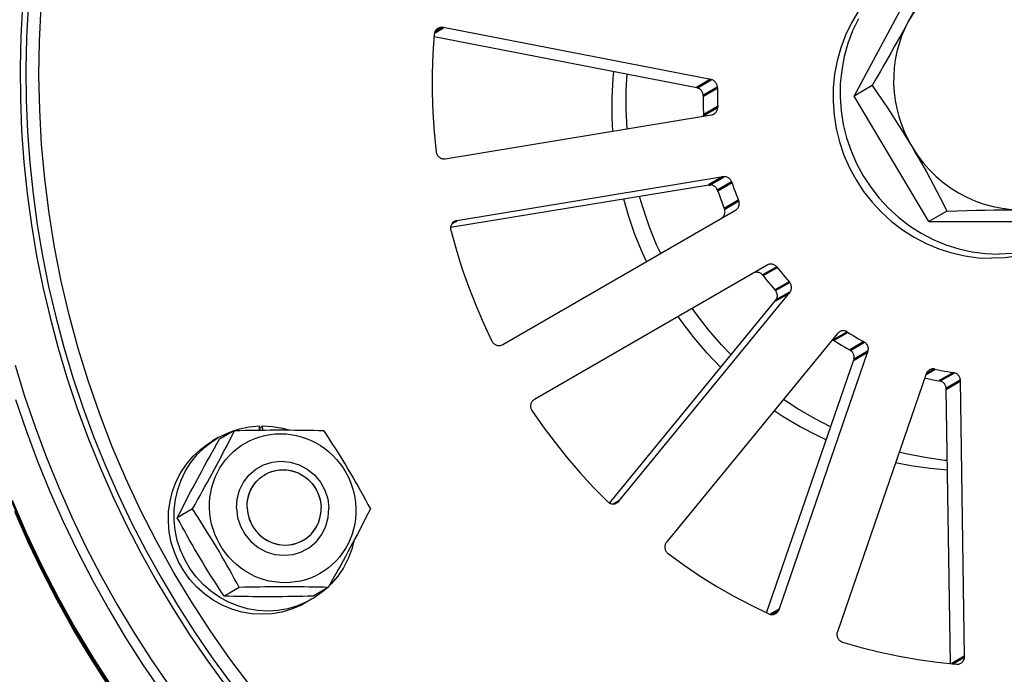
# Model space of a CAD drawing. Units: millimetres. Extents: x 1948 to 3533, y -622 to 1177.
# Drawn here: x 2428 to 2491, y -397 to -356 of the extents above; entities that cross this region are included whole.
import ezdxf

# ---------------------------------------------------------------- set-up
doc = ezdxf.new("R2010")
doc.units = ezdxf.units.MM
doc.header["$LTSCALE"] = 8
doc.layers.get('0').update_dxf_attribs({"linetype": 'CONTINUOUS'})
doc.layers.add('02_ACHSEN', color=7, linetype='CONTINUOUS')
doc.layers.add('06_FLAECHEN', color=7, linetype='CONTINUOUS')
doc.layers.add('AM_0 ( Kontur 0.5 )', color=7, linetype='CONTINUOUS', lineweight=50)

msp = doc.modelspace()

# ---------------------------------------------------------------- linework, layer by layer
at = {"color": 7, "linetype": 'Continuous'}
for p, q in [((2481.093, -360.843), (2485.358, -352.91)), ((2482.233, -360.185), (2481.093, -360.843)), ((2485.826, -368.776), (2481.093, -360.843)), ((2486.966, -368.118), (2485.826, -368.776)), ((2485.826, -368.776), (2494.825, -368.776)), ((2441.938, -381.978), (2440.984, -382.529)), ((2443.491, -381.688), (2443.498, -381.896)), ((2443.498, -381.896), (2443.499, -381.95)), ((2443.522, -381.895), (2443.524, -381.95)), ((2443.686, -381.685), (2443.694, -381.948)), ((2440.526, -382.669), (2440.559, -382.647)), ((2440.559, -382.647), (2440.909, -382.426)), ((2443.712, -384.858), (2443.782, -384.814)), ((2443.782, -384.814), (2443.87, -384.76)), ((2443.87, -384.76), (2443.889, -384.748)), ((2443.889, -384.748), (2443.905, -384.738)), ((2439.272, -386.936), (2438.318, -387.487)), ((2446.177, -388.962), (2446.233, -388.935)), ((2446.233, -388.935), (2446.249, -388.925)), ((2446.249, -388.925), (2446.268, -388.913)), ((2446.268, -388.913), (2446.357, -388.858)), ((2442.23, -391.894), (2441.618, -392.248)), ((2447.854, -391.894), (2446.901, -392.445)), ((2441.618, -392.248), (2441.276, -392.445)), ((2446.964, -392.549), (2446.809, -392.645))]:
    msp.add_line(p, q, dxfattribs=at)
for points in [[(2491.157, -352.16), (2490.574, -352.182), (2489.998, -352.248), (2489.429, -352.359), (2488.871, -352.512), (2488.326, -352.708), (2487.799, -352.945), (2487.292, -353.222), (2486.808, -353.538), (2486.35, -353.89), (2485.919, -354.277), (2485.52, -354.697), (2485.153, -355.146), (2484.822, -355.622), (2484.525, -356.126)], [(2486.498, -352.252), (2486.249, -352.764), (2486.006, -353.258), (2485.772, -353.727), (2485.537, -354.192), (2485.288, -354.678), (2485.034, -355.167), (2484.781, -355.648), (2484.525, -356.126)], [(2428.525, -355.099), (2428.419, -357.079), (2428.376, -359.063), (2428.395, -361.049), (2428.477, -363.035), (2428.621, -365.02), (2428.827, -367.001), (2429.096, -368.976), (2429.426, -370.943), (2429.818, -372.9), (2430.272, -374.846), (2430.785, -376.777), (2431.359, -378.693), (2431.993, -380.591), (2432.685, -382.468), (2433.435, -384.325), (2434.243, -386.157), (2435.107, -387.964), (2436.027, -389.744), (2437.002, -391.494), (2438.031, -393.213), (2439.112, -394.9), (2440.244, -396.552), (2441.428, -398.168)], [(2428.899, -355.213), (2428.794, -357.177), (2428.751, -359.145), (2428.77, -361.116), (2428.851, -363.086), (2428.994, -365.055), (2429.199, -367.02), (2429.465, -368.979), (2429.793, -370.931), (2430.182, -372.872), (2430.632, -374.802), (2431.141, -376.718), (2431.71, -378.618), (2432.339, -380.501), (2433.025, -382.364), (2433.77, -384.205), (2434.571, -386.023), (2435.429, -387.816), (2436.341, -389.581), (2437.308, -391.317), (2438.329, -393.023), (2439.401, -394.696), (2440.525, -396.335), (2441.698, -397.938)], [(2484.525, -356.126), (2484.317, -356.511), (2484.104, -356.901), (2483.884, -357.3), (2483.661, -357.701), (2483.437, -358.098), (2483.211, -358.496), (2482.982, -358.896), (2482.745, -359.307), (2482.494, -359.738), (2482.233, -360.185)], [(2484.525, -356.126), (2484.298, -356.585), (2484.102, -357.057), (2483.937, -357.542), (2483.803, -358.039), (2483.703, -358.545), (2483.635, -359.057), (2483.6, -359.572), (2483.598, -360.092)], [(2482.233, -360.185), (2482.589, -360.697), (2482.928, -361.191), (2483.243, -361.66), (2483.55, -362.125), (2483.864, -362.611), (2484.173, -363.099), (2484.471, -363.581), (2484.759, -364.059)], [(2483.598, -360.092), (2483.631, -360.612), (2483.696, -361.128), (2483.794, -361.64), (2483.924, -362.145), (2484.087, -362.642), (2484.281, -363.128), (2484.505, -363.6), (2484.759, -364.059)], [(2484.759, -364.059), (2485.085, -364.562), (2485.444, -365.038), (2485.838, -365.488), (2486.262, -365.907), (2486.716, -366.294), (2487.195, -366.647), (2487.698, -366.962), (2488.221, -367.239), (2488.762, -367.477), (2489.318, -367.673), (2489.885, -367.826), (2490.461, -367.936), (2491.041, -368.003), (2491.625, -368.025)], [(2484.759, -364.059), (2484.987, -364.443), (2485.213, -364.834), (2485.44, -365.233), (2485.664, -365.634), (2485.881, -366.03), (2486.095, -366.429), (2486.307, -366.829), (2486.521, -367.24), (2486.741, -367.671), (2486.966, -368.118)], [(2486.966, -368.118), (2487.61, -368.096), (2488.224, -368.077), (2488.8, -368.061), (2489.364, -368.049), (2489.944, -368.038), (2490.52, -368.031), (2491.079, -368.026), (2491.625, -368.025)], [(2428.069, -377.842), (2428.668, -379.807), (2429.326, -381.753), (2430.044, -383.68), (2430.82, -385.584), (2431.654, -387.464), (2432.544, -389.319), (2433.491, -391.145), (2434.493, -392.943), (2435.548, -394.709), (2436.657, -396.442), (2437.818, -398.141)], [(2428.093, -380.013), (2428.757, -381.974), (2429.48, -383.915), (2430.262, -385.834), (2431.102, -387.729), (2431.999, -389.597), (2432.953, -391.438), (2433.962, -393.249), (2435.026, -395.029), (2436.143, -396.775), (2437.313, -398.487)], [(2439.272, -386.936), (2439.436, -386.648), (2439.597, -386.363), (2439.756, -386.08), (2439.912, -385.8), (2440.067, -385.523), (2440.219, -385.247), (2440.37, -384.971), (2440.52, -384.696), (2440.668, -384.421), (2440.814, -384.147), (2440.959, -383.875), (2441.102, -383.604), (2441.243, -383.334), (2441.383, -383.065), (2441.522, -382.795), (2441.661, -382.524), (2441.8, -382.252), (2441.938, -381.978)], [(2440.909, -382.426), (2441.065, -382.339), (2441.639, -382.073), (2441.937, -381.975)], [(2441.937, -381.975), (2442.24, -381.875), (2442.856, -381.747), (2443.491, -381.688)], [(2441.938, -381.978), (2442.269, -381.971), (2442.597, -381.965), (2442.921, -381.959), (2443.241, -381.954), (2443.559, -381.95), (2443.874, -381.946), (2444.188, -381.944), (2444.501, -381.943), (2444.813, -381.942), (2445.123, -381.943), (2445.431, -381.944), (2445.737, -381.946), (2446.041, -381.95), (2446.344, -381.954), (2446.647, -381.959), (2446.951, -381.965), (2447.256, -381.971), (2447.562, -381.978)], [(2443.686, -381.685), (2443.659, -381.72), (2443.632, -381.754), (2443.604, -381.789), (2443.577, -381.824), (2443.55, -381.86), (2443.522, -381.895)], [(2443.686, -381.685), (2444.335, -381.722), (2444.969, -381.832), (2445.354, -381.944)], [(2447.562, -381.978), (2447.742, -382.252), (2447.92, -382.524), (2448.095, -382.795), (2448.268, -383.065), (2448.438, -383.334), (2448.607, -383.604), (2448.774, -383.875), (2448.94, -384.147), (2449.104, -384.421), (2449.267, -384.696), (2449.428, -384.971), (2449.587, -385.247), (2449.744, -385.523), (2449.9, -385.8), (2450.055, -386.08), (2450.21, -386.363), (2450.365, -386.648), (2450.52, -386.936)], [(2443.673, -393.593), (2443.024, -393.555), (2442.389, -393.446), (2441.765, -393.264), (2441.162, -393.013), (2440.589, -392.696), (2440.052, -392.316), (2439.558, -391.879), (2439.114, -391.39), (2438.726, -390.855), (2438.397, -390.281), (2438.133, -389.674), (2437.935, -389.044), (2437.809, -388.397), (2437.753, -387.742), (2437.77, -387.087), (2437.858, -386.441), (2438.019, -385.81), (2438.247, -385.204), (2438.542, -384.63), (2438.899, -384.095), (2439.314, -383.606), (2439.782, -383.168), (2440.296, -382.789), (2440.55, -382.633)], [(2444.031, -393.386), (2443.39, -393.349), (2442.761, -393.242), (2442.143, -393.064), (2441.546, -392.818), (2440.977, -392.507), (2440.443, -392.135), (2439.952, -391.706), (2439.508, -391.226), (2439.119, -390.7), (2438.787, -390.136), (2438.519, -389.539), (2438.315, -388.918), (2438.18, -388.28), (2438.115, -387.633), (2438.121, -386.984), (2438.197, -386.342), (2438.343, -385.715), (2438.557, -385.11), (2438.836, -384.535), (2439.177, -383.997), (2439.576, -383.503), (2440.027, -383.058), (2440.526, -382.669)], [(2438.318, -387.487), (2438.456, -387.214), (2438.595, -386.942), (2438.734, -386.671), (2438.873, -386.4), (2439.013, -386.131), (2439.154, -385.862), (2439.297, -385.59), (2439.441, -385.318), (2439.588, -385.045), (2439.736, -384.77), (2439.886, -384.495), (2440.037, -384.219), (2440.189, -383.943), (2440.343, -383.665), (2440.5, -383.385), (2440.659, -383.103), (2440.82, -382.817), (2440.984, -382.529)], [(2440.352, -386.888), (2440.354, -386.551), (2440.38, -386.218), (2440.429, -385.887), (2440.501, -385.561), (2440.596, -385.242), (2440.713, -384.932), (2440.852, -384.631), (2441.012, -384.342), (2441.192, -384.066), (2441.392, -383.804), (2441.609, -383.558), (2441.844, -383.329), (2442.095, -383.118), (2442.361, -382.926), (2442.64, -382.754), (2442.931, -382.604), (2443.232, -382.475), (2443.543, -382.369), (2443.86, -382.286), (2444.183, -382.226), (2444.511, -382.19), (2444.84, -382.178), (2445.171, -382.19), (2445.5, -382.226), (2445.827, -382.286), (2446.15, -382.369), (2446.466, -382.475), (2446.775, -382.604), (2447.075, -382.754), (2447.364, -382.926), (2447.641, -383.118), (2447.905, -383.329), (2448.153, -383.558), (2448.385, -383.804), (2448.6, -384.066), (2448.797, -384.342), (2448.974, -384.631), (2449.131, -384.932), (2449.266, -385.242), (2449.38, -385.561), (2449.471, -385.887), (2449.54, -386.218), (2449.585, -386.551), (2449.607, -386.888)], [(2443.905, -384.738), (2444.11, -384.638), (2444.323, -384.559), (2444.544, -384.502), (2444.77, -384.468), (2444.999, -384.457), (2445.228, -384.468), (2445.456, -384.502), (2445.681, -384.559), (2445.899, -384.638), (2446.109, -384.738), (2446.31, -384.858), (2446.498, -384.997), (2446.673, -385.154), (2446.832, -385.327), (2446.974, -385.514), (2447.098, -385.715), (2447.202, -385.926), (2447.286, -386.146), (2447.348, -386.372), (2447.389, -386.602), (2447.407, -386.836)], [(2442.731, -386.836), (2442.736, -386.602), (2442.762, -386.372), (2442.812, -386.146), (2442.882, -385.926), (2442.974, -385.715), (2443.086, -385.514), (2443.217, -385.327), (2443.366, -385.154), (2443.532, -384.997), (2443.712, -384.858)], [(2442.23, -391.894), (2442.075, -391.606), (2441.921, -391.321), (2441.765, -391.038), (2441.61, -390.758), (2441.454, -390.481), (2441.297, -390.205), (2441.138, -389.929), (2440.977, -389.654), (2440.814, -389.379), (2440.65, -389.105), (2440.484, -388.833), (2440.317, -388.562), (2440.148, -388.292), (2439.978, -388.023), (2439.805, -387.753), (2439.63, -387.482), (2439.452, -387.21), (2439.272, -386.936)], [(2449.607, -386.888), (2449.605, -387.225), (2449.579, -387.559), (2449.53, -387.889), (2449.458, -388.215), (2449.363, -388.534), (2449.246, -388.845), (2449.107, -389.146), (2448.947, -389.435), (2448.767, -389.711), (2448.567, -389.973), (2448.349, -390.219), (2448.115, -390.448), (2447.864, -390.659), (2447.598, -390.851), (2447.319, -391.022), (2447.028, -391.173), (2446.727, -391.301), (2446.416, -391.408), (2446.099, -391.491), (2445.775, -391.55), (2445.448, -391.586), (2445.118, -391.598), (2444.788, -391.586), (2444.458, -391.55), (2444.132, -391.491), (2443.809, -391.408), (2443.493, -391.301), (2443.184, -391.173), (2442.884, -391.022), (2442.595, -390.851), (2442.318, -390.659), (2442.054, -390.448), (2441.806, -390.219), (2441.574, -389.973), (2441.359, -389.711), (2441.162, -389.435), (2440.985, -389.146), (2440.828, -388.845), (2440.693, -388.534), (2440.579, -388.215), (2440.488, -387.889), (2440.419, -387.559), (2440.374, -387.225), (2440.352, -386.888)], [(2442.731, -386.836), (2442.75, -387.071), (2442.751, -387.077)], [(2442.751, -387.077), (2442.79, -387.301), (2442.852, -387.527), (2442.936, -387.747), (2443.04, -387.958), (2443.164, -388.159), (2443.306, -388.346), (2443.466, -388.519), (2443.64, -388.676), (2443.829, -388.815), (2444.029, -388.935), (2444.239, -389.035), (2444.458, -389.114), (2444.682, -389.171), (2444.91, -389.205), (2445.139, -389.216), (2445.368, -389.205), (2445.594, -389.171), (2445.815, -389.114), (2446.029, -389.035), (2446.177, -388.962)], [(2446.357, -388.858), (2446.426, -388.815), (2446.606, -388.676), (2446.772, -388.519), (2446.921, -388.346), (2447.052, -388.159), (2447.164, -387.958), (2447.256, -387.747), (2447.327, -387.527), (2447.376, -387.301), (2447.402, -387.077)], [(2447.402, -387.077), (2447.402, -387.071), (2447.407, -386.836)], [(2450.52, -386.936), (2450.382, -387.21), (2450.243, -387.482), (2450.105, -387.753), (2449.965, -388.023), (2449.825, -388.292), (2449.684, -388.562), (2449.541, -388.833), (2449.397, -389.105), (2449.25, -389.379), (2449.102, -389.654), (2448.952, -389.929), (2448.801, -390.205), (2448.649, -390.481), (2448.495, -390.758), (2448.338, -391.038), (2448.179, -391.321), (2448.018, -391.606), (2447.854, -391.894)], [(2441.276, -392.445), (2441.096, -392.172), (2440.918, -391.9), (2440.743, -391.629), (2440.57, -391.358), (2440.4, -391.089), (2440.232, -390.82), (2440.064, -390.548), (2439.899, -390.276), (2439.734, -390.002), (2439.571, -389.728), (2439.411, -389.453), (2439.252, -389.177), (2439.094, -388.901), (2438.938, -388.623), (2438.783, -388.343), (2438.628, -388.061), (2438.473, -387.775), (2438.318, -387.487)], [(2449.465, -388.978), (2449.34, -389.467), (2449.112, -390.074), (2448.817, -390.648), (2448.46, -391.183), (2448.044, -391.672), (2447.908, -391.799)], [(2447.854, -391.894), (2447.549, -391.887), (2447.244, -391.88), (2446.94, -391.875), (2446.636, -391.87), (2446.333, -391.865), (2446.03, -391.862), (2445.723, -391.86), (2445.415, -391.858), (2445.105, -391.858), (2444.794, -391.858), (2444.481, -391.86), (2444.166, -391.862), (2443.851, -391.865), (2443.534, -391.87), (2443.213, -391.875), (2442.889, -391.88), (2442.561, -391.887), (2442.23, -391.894)], [(2447.73, -391.966), (2447.577, -392.109), (2447.062, -392.489), (2446.964, -392.549)], [(2446.901, -392.445), (2446.569, -392.452), (2446.242, -392.459), (2445.918, -392.465), (2445.597, -392.47), (2445.28, -392.474), (2444.964, -392.477), (2444.65, -392.48), (2444.337, -392.481), (2444.025, -392.481), (2443.715, -392.481), (2443.407, -392.48), (2443.101, -392.477), (2442.797, -392.474), (2442.494, -392.47), (2442.191, -392.465), (2441.887, -392.459), (2441.582, -392.452), (2441.276, -392.445)], [(2446.809, -392.645), (2446.508, -392.806), (2445.92, -393.057), (2445.306, -393.239), (2444.678, -393.348), (2444.031, -393.386)], [(2446.45, -392.852), (2446.125, -393.025), (2445.542, -393.271), (2444.934, -393.449), (2444.312, -393.556), (2443.673, -393.593)]]:
    msp.add_lwpolyline(points, dxfattribs=at)
at = {"color": 2, "linetype": 'Continuous'}
for points in [[(2442.057, -386.888), (2442.096, -386.31), (2442.244, -385.755), (2442.497, -385.242), (2442.851, -384.785), (2443.281, -384.416), (2443.775, -384.142), (2444.316, -383.972), (2444.892, -383.913), (2445.461, -383.97), (2446.012, -384.138), (2446.524, -384.41), (2446.984, -384.785), (2447.359, -385.233), (2447.644, -385.745), (2447.827, -386.3), (2447.902, -386.888)], [(2442.057, -386.888), (2442.13, -387.466), (2442.311, -388.022), (2442.594, -388.534), (2442.975, -388.992), (2443.427, -389.36), (2443.937, -389.635), (2444.488, -389.804), (2445.067, -389.863), (2445.633, -389.806), (2446.174, -389.639), (2446.67, -389.366), (2447.108, -388.992), (2447.457, -388.543), (2447.711, -388.031), (2447.861, -387.476), (2447.902, -386.888)]]:
    msp.add_lwpolyline(points, dxfattribs=at)
at = {"layer": '02_ACHSEN', "color": 7, "linetype": 'Continuous'}
for p, q in [((2472.047, -359.799), (2455.126, -356.515)), ((2471.151, -360.316), (2454.552, -357.096)), ((2455.249, -364.804), (2472.081, -362.032)), ((2465.846, -363.059), (2465.798, -362.215)), ((2466.763, -362.907), (2466.694, -361.697)), ((2472.815, -365.947), (2455.984, -368.719)), ((2471.919, -366.465), (2455.591, -369.154)), ((2458.886, -376.55), (2473.597, -368.057)), ((2475.597, -371.52), (2460.886, -380.014)), ((2466.216, -386.442), (2477.033, -373.252)), ((2465.643, -386.566), (2476.136, -373.77)), ((2480.056, -375.846), (2469.24, -389.037)), ((2476.356, -393.288), (2481.974, -376.991)), ((2475.567, -393.494), (2481.077, -377.509)), ((2485.656, -378.403), (2480.039, -394.699)), ((2488.082, -396.26), (2487.823, -378.824)), ((2487.185, -396.707), (2486.926, -379.341)), ((2440.909, -382.426), (2440.55, -382.633)), ((2446.809, -392.645), (2446.45, -392.852))]:
    msp.add_line(p, q, dxfattribs=at)
for points in [[(2484.509, -352.519), (2484.385, -352.592), (2483.682, -353.057), (2483.023, -353.583), (2482.414, -354.168), (2481.858, -354.806), (2481.361, -355.492), (2480.926, -356.221), (2480.557, -356.989), (2480.255, -357.788), (2480.024, -358.613), (2479.865, -359.457), (2479.779, -360.315), (2479.77, -361)], [(2442.963, -398.159), (2441.645, -396.405), (2440.387, -394.605), (2439.193, -392.764), (2438.063, -390.882), (2436.998, -388.962), (2436, -387.006), (2435.071, -385.018), (2434.21, -383), (2433.42, -380.953), (2432.702, -378.881), (2432.056, -376.787), (2431.483, -374.673), (2430.985, -372.542), (2430.56, -370.396), (2430.211, -368.239), (2429.938, -366.072), (2429.74, -363.9), (2429.619, -361.723), (2429.574, -359.546), (2429.605, -357.372), (2429.712, -355.202)], [(2481.374, -355.963), (2481.005, -356.73), (2480.703, -357.529), (2480.472, -358.354), (2480.313, -359.199), (2480.227, -360.056), (2480.216, -360.921), (2480.278, -361.785), (2480.414, -362.642), (2480.623, -363.487), (2480.903, -364.312), (2481.252, -365.111), (2481.667, -365.879), (2482.145, -366.608), (2482.683, -367.294), (2483.276, -367.932), (2483.919, -368.517), (2484.609, -369.043), (2485.34, -369.508), (2486.105, -369.907), (2486.9, -370.238), (2487.718, -370.498), (2488.553, -370.686), (2489.396, -370.798), (2490.249, -370.836)], [(2454.798, -356.569), (2454.79, -356.574), (2454.749, -356.602), (2454.711, -356.634), (2454.677, -356.67), (2454.647, -356.71), (2454.621, -356.752), (2454.599, -356.797), (2454.582, -356.844), (2454.57, -356.893), (2454.563, -356.944)], [(2455.126, -356.515), (2455.076, -356.508), (2455.026, -356.507), (2454.976, -356.51), (2454.927, -356.519), (2454.88, -356.532), (2454.834, -356.551), (2454.798, -356.569)], [(2454.563, -356.944), (2454.476, -358.176), (2454.431, -359.411), (2454.429, -360.648), (2454.468, -361.886), (2454.55, -363.123), (2454.673, -364.359)], [(2465.798, -362.215), (2465.795, -360.962), (2465.862, -359.717), (2465.907, -359.299)], [(2466.694, -361.697), (2466.692, -360.444), (2466.744, -359.461)], [(2471.561, -360.828), (2471.559, -360.777), (2471.552, -360.727), (2471.541, -360.677), (2471.524, -360.629), (2471.503, -360.583), (2471.477, -360.539), (2471.447, -360.497), (2471.414, -360.459), (2471.376, -360.424), (2471.336, -360.394), (2471.292, -360.367), (2471.247, -360.345), (2471.2, -360.329), (2471.151, -360.316)], [(2472.457, -360.311), (2472.456, -360.26), (2472.449, -360.209), (2472.437, -360.16), (2472.421, -360.112), (2472.4, -360.065), (2472.374, -360.021), (2472.344, -359.98), (2472.31, -359.941), (2472.273, -359.907), (2472.232, -359.876), (2472.189, -359.85), (2472.143, -359.828), (2472.096, -359.811), (2472.047, -359.799)], [(2472.457, -360.311), (2472.454, -360.514), (2472.454, -360.718), (2472.456, -360.921), (2472.46, -361.125), (2472.466, -361.328), (2472.475, -361.532)], [(2471.561, -360.828), (2471.558, -361.032), (2471.557, -361.235), (2471.559, -361.439), (2471.563, -361.642), (2471.57, -361.846), (2471.579, -362.05)], [(2472.239, -361.975), (2472.263, -361.96), (2472.303, -361.931), (2472.339, -361.897), (2472.372, -361.86), (2472.401, -361.819), (2472.425, -361.776), (2472.445, -361.73), (2472.46, -361.682), (2472.47, -361.633), (2472.475, -361.583), (2472.475, -361.532)], [(2479.77, -361), (2479.767, -361.179), (2479.83, -362.044), (2479.966, -362.901), (2480.175, -363.746), (2480.455, -364.571), (2480.804, -365.37), (2481.219, -366.137), (2481.697, -366.867), (2482.234, -367.553), (2482.827, -368.191), (2483.471, -368.775), (2484.161, -369.302), (2484.791, -369.703)], [(2471.577, -362.115), (2471.579, -362.101), (2471.579, -362.05)], [(2472.081, -362.032), (2472.129, -362.021), (2472.176, -362.006), (2472.221, -361.985), (2472.239, -361.975)], [(2454.673, -364.359), (2454.682, -364.409), (2454.695, -364.458), (2454.714, -364.506), (2454.737, -364.552), (2454.764, -364.595), (2454.796, -364.636), (2454.831, -364.673), (2454.87, -364.706), (2454.912, -364.735), (2454.956, -364.76), (2455.002, -364.78), (2455.051, -364.795), (2455.1, -364.805), (2455.15, -364.81), (2455.199, -364.809), (2455.249, -364.804)], [(2473.368, -366.29), (2473.35, -366.243), (2473.327, -366.197), (2473.299, -366.154), (2473.268, -366.114), (2473.232, -366.077), (2473.194, -366.044), (2473.152, -366.015), (2473.108, -365.991), (2473.061, -365.971), (2473.013, -365.956), (2472.964, -365.946), (2472.915, -365.941), (2472.865, -365.942), (2472.815, -365.947)], [(2472.472, -366.808), (2472.453, -366.76), (2472.43, -366.715), (2472.403, -366.672), (2472.371, -366.632), (2472.336, -366.595), (2472.297, -366.562), (2472.255, -366.533), (2472.211, -366.509), (2472.165, -366.489), (2472.117, -366.474), (2472.068, -366.464), (2472.018, -366.459), (2471.968, -366.459), (2471.919, -366.465)], [(2473.368, -366.29), (2473.434, -366.485), (2473.502, -366.678), (2473.572, -366.871), (2473.645, -367.063), (2473.719, -367.254), (2473.796, -367.445)], [(2468.872, -370.785), (2468.615, -370.235), (2468.142, -369.066), (2467.733, -367.873), (2467.539, -367.186)], [(2472.472, -366.808), (2472.538, -367.002), (2472.606, -367.196), (2472.676, -367.389), (2472.748, -367.581), (2472.823, -367.772), (2472.9, -367.962)], [(2467.976, -371.302), (2467.718, -370.753), (2467.245, -369.583), (2466.837, -368.391), (2466.542, -367.35)], [(2473.597, -368.057), (2473.639, -368.03), (2473.677, -367.999), (2473.712, -367.964), (2473.743, -367.925), (2473.77, -367.883), (2473.792, -367.839), (2473.81, -367.792), (2473.823, -367.744), (2473.831, -367.694), (2473.835, -367.643), (2473.832, -367.593), (2473.825, -367.542), (2473.813, -367.493), (2473.796, -367.445)], [(2472.701, -368.574), (2472.742, -368.547), (2472.78, -368.516), (2472.815, -368.481), (2472.846, -368.443), (2472.873, -368.401), (2472.896, -368.356), (2472.914, -368.31), (2472.927, -368.261), (2472.935, -368.211), (2472.938, -368.161), (2472.936, -368.11), (2472.929, -368.06), (2472.917, -368.011), (2472.9, -367.962)], [(2455.826, -368.776), (2455.801, -368.791), (2455.761, -368.821), (2455.725, -368.855), (2455.692, -368.892), (2455.663, -368.933), (2455.639, -368.976), (2455.619, -369.022), (2455.604, -369.07), (2455.594, -369.12), (2455.589, -369.17), (2455.589, -369.221), (2455.595, -369.272), (2455.605, -369.322)], [(2455.984, -368.719), (2455.935, -368.73), (2455.888, -368.746), (2455.843, -368.766), (2455.826, -368.776)], [(2455.605, -369.322), (2455.939, -370.523), (2456.312, -371.712), (2456.726, -372.888), (2457.179, -374.051), (2457.671, -375.197), (2458.201, -376.328)], [(2494.957, -369.581), (2494.339, -369.907), (2493.563, -370.238), (2492.76, -370.498), (2491.936, -370.686), (2491.1, -370.798), (2490.249, -370.836)], [(2484.791, -369.703), (2484.891, -369.767), (2485.657, -370.166), (2486.452, -370.497), (2487.27, -370.757), (2488.105, -370.945), (2488.948, -371.057), (2489.801, -371.095)], [(2494.508, -369.84), (2493.89, -370.166), (2493.115, -370.497), (2492.312, -370.757), (2491.488, -370.945), (2490.652, -371.057), (2489.801, -371.095)], [(2476.226, -371.654), (2476.193, -371.615), (2476.156, -371.58), (2476.116, -371.549), (2476.074, -371.521), (2476.028, -371.499), (2475.981, -371.481), (2475.933, -371.468), (2475.883, -371.46), (2475.834, -371.457), (2475.784, -371.46), (2475.735, -371.468), (2475.687, -371.48), (2475.641, -371.498), (2475.597, -371.52)], [(2475.33, -372.172), (2475.296, -372.133), (2475.26, -372.098), (2475.22, -372.066), (2475.177, -372.039), (2475.132, -372.017), (2475.085, -371.999), (2475.036, -371.986), (2474.987, -371.978), (2474.937, -371.975), (2474.887, -371.978), (2474.838, -371.985), (2474.791, -371.998), (2474.745, -372.015), (2474.7, -372.038)], [(2475.33, -372.172), (2475.456, -372.333), (2475.585, -372.493), (2475.715, -372.652), (2475.847, -372.809), (2475.98, -372.965), (2476.116, -373.119)], [(2476.226, -371.654), (2476.353, -371.816), (2476.481, -371.976), (2476.611, -372.135), (2476.743, -372.292), (2476.877, -372.447), (2477.012, -372.602)], [(2477.033, -373.252), (2477.063, -373.212), (2477.088, -373.169), (2477.108, -373.124), (2477.124, -373.076), (2477.135, -373.027), (2477.141, -372.977), (2477.142, -372.927), (2477.138, -372.876), (2477.129, -372.826), (2477.115, -372.777), (2477.096, -372.729), (2477.072, -372.684), (2477.044, -372.642), (2477.012, -372.602)], [(2476.136, -373.77), (2476.166, -373.73), (2476.191, -373.687), (2476.212, -373.641), (2476.228, -373.594), (2476.239, -373.545), (2476.245, -373.495), (2476.246, -373.444), (2476.241, -373.394), (2476.232, -373.343), (2476.218, -373.294), (2476.199, -373.247), (2476.175, -373.202), (2476.148, -373.159), (2476.116, -373.119)], [(2473.321, -377.203), (2472.708, -376.564), (2471.886, -375.608), (2471.118, -374.608), (2470.871, -374.249)], [(2472.679, -377.987), (2471.811, -377.081), (2470.99, -376.125), (2470.221, -375.125), (2469.975, -374.766)], [(2480.184, -375.738), (2480.167, -375.748), (2480.127, -375.777), (2480.09, -375.809), (2480.056, -375.846)], [(2480.686, -375.754), (2480.642, -375.729), (2480.596, -375.708), (2480.549, -375.692), (2480.5, -375.681), (2480.45, -375.676), (2480.4, -375.675), (2480.351, -375.68), (2480.302, -375.689), (2480.255, -375.704), (2480.21, -375.724), (2480.184, -375.738)], [(2480.686, -375.754), (2480.858, -375.864), (2481.031, -375.971), (2481.206, -376.077), (2481.381, -376.18), (2481.558, -376.281), (2481.735, -376.381)], [(2458.201, -376.328), (2458.226, -376.373), (2458.255, -376.415), (2458.288, -376.454), (2458.325, -376.489), (2458.365, -376.521), (2458.408, -376.548), (2458.453, -376.571), (2458.5, -376.589), (2458.549, -376.602), (2458.599, -376.61), (2458.649, -376.613), (2458.698, -376.611), (2458.748, -376.603), (2458.796, -376.59), (2458.842, -376.573), (2458.886, -376.55)], [(2479.79, -376.272), (2479.746, -376.246), (2479.733, -376.241)], [(2479.79, -376.272), (2479.962, -376.381), (2480.135, -376.489), (2480.309, -376.594), (2480.485, -376.698), (2480.661, -376.799), (2480.839, -376.898)], [(2481.974, -376.991), (2481.988, -376.943), (2481.996, -376.894), (2482, -376.843), (2481.999, -376.793), (2481.993, -376.742), (2481.982, -376.693), (2481.965, -376.644), (2481.945, -376.598), (2481.919, -376.553), (2481.889, -376.512), (2481.856, -376.473), (2481.819, -376.438), (2481.779, -376.408), (2481.735, -376.381)], [(2481.077, -377.509), (2481.091, -377.461), (2481.1, -377.411), (2481.104, -377.361), (2481.103, -377.31), (2481.096, -377.26), (2481.085, -377.21), (2481.069, -377.162), (2481.048, -377.115), (2481.023, -377.071), (2480.993, -377.029), (2480.959, -376.991), (2480.922, -376.956), (2480.882, -376.925), (2480.839, -376.898)], [(2485.866, -378.147), (2485.832, -378.169), (2485.793, -378.199), (2485.757, -378.233), (2485.726, -378.271), (2485.698, -378.313), (2485.675, -378.357), (2485.656, -378.403)], [(2486.21, -378.096), (2486.161, -378.088), (2486.111, -378.084), (2486.062, -378.086), (2486.013, -378.092), (2485.965, -378.104), (2485.918, -378.121), (2485.874, -378.142), (2485.866, -378.147)], [(2486.21, -378.096), (2486.407, -378.14), (2486.604, -378.182), (2486.802, -378.222), (2486.999, -378.259), (2487.198, -378.294), (2487.396, -378.326)], [(2487.823, -378.824), (2487.82, -378.773), (2487.811, -378.723), (2487.798, -378.674), (2487.78, -378.626), (2487.757, -378.58), (2487.73, -378.537), (2487.699, -378.497), (2487.663, -378.459), (2487.625, -378.426), (2487.583, -378.397), (2487.539, -378.372), (2487.493, -378.352), (2487.445, -378.337), (2487.396, -378.326)], [(2485.564, -378.669), (2485.708, -378.7), (2485.905, -378.74), (2486.103, -378.777), (2486.301, -378.811), (2486.499, -378.844)], [(2486.926, -379.341), (2486.923, -379.29), (2486.915, -379.24), (2486.901, -379.191), (2486.883, -379.143), (2486.86, -379.098), (2486.833, -379.054), (2486.802, -379.014), (2486.767, -378.977), (2486.728, -378.944), (2486.687, -378.915), (2486.643, -378.89), (2486.596, -378.87), (2486.549, -378.854), (2486.499, -378.844)], [(2460.886, -380.014), (2460.844, -380.041), (2460.806, -380.072), (2460.771, -380.107), (2460.74, -380.146), (2460.713, -380.188), (2460.69, -380.233), (2460.672, -380.28), (2460.659, -380.328), (2460.651, -380.378), (2460.648, -380.429), (2460.651, -380.48), (2460.658, -380.53), (2460.67, -380.58), (2460.688, -380.628), (2460.71, -380.674), (2460.736, -380.718)], [(2479.613, -381.756), (2478.586, -381.224), (2477.508, -380.588), (2476.642, -380.01)], [(2460.736, -380.718), (2461.45, -381.743), (2462.197, -382.742), (2462.977, -383.716), (2463.789, -384.662), (2464.632, -385.58), (2465.505, -386.469)], [(2479.337, -382.558), (2478.799, -382.316), (2477.689, -381.742), (2476.612, -381.106), (2476.05, -380.731)], [(2486.994, -383.883), (2486.812, -383.868), (2485.589, -383.693), (2484.376, -383.448), (2483.955, -383.339)], [(2487.003, -384.478), (2485.915, -384.385), (2484.693, -384.21), (2483.722, -384.015)], [(2465.505, -386.469), (2465.543, -386.504), (2465.584, -386.533), (2465.628, -386.559), (2465.675, -386.58), (2465.722, -386.596), (2465.771, -386.607), (2465.821, -386.613), (2465.871, -386.614), (2465.921, -386.609), (2465.97, -386.6), (2466.017, -386.585), (2466.062, -386.565), (2466.088, -386.551)], [(2466.088, -386.551), (2466.106, -386.541), (2466.146, -386.512), (2466.183, -386.479), (2466.216, -386.442)], [(2433.922, -398.05), (2432.804, -396.302), (2431.739, -394.521), (2430.729, -392.708), (2429.775, -390.866), (2428.878, -388.995), (2428.038, -387.099)], [(2469.24, -389.037), (2469.21, -389.077), (2469.185, -389.12), (2469.164, -389.165), (2469.148, -389.213), (2469.138, -389.262), (2469.132, -389.313), (2469.131, -389.363), (2469.135, -389.414), (2469.145, -389.464), (2469.159, -389.513), (2469.178, -389.561), (2469.202, -389.606), (2469.23, -389.649), (2469.262, -389.689), (2469.298, -389.725), (2469.338, -389.758)], [(2469.338, -389.758), (2470.346, -390.483), (2471.376, -391.172), (2472.429, -391.825), (2473.502, -392.442), (2474.593, -393.02), (2475.704, -393.561)], [(2476.146, -393.544), (2476.18, -393.523), (2476.219, -393.492), (2476.254, -393.458), (2476.286, -393.42), (2476.314, -393.378), (2476.337, -393.334), (2476.356, -393.288)], [(2475.704, -393.561), (2475.751, -393.58), (2475.799, -393.594), (2475.849, -393.603), (2475.899, -393.607), (2475.949, -393.605), (2475.998, -393.599), (2476.046, -393.587), (2476.093, -393.57), (2476.137, -393.549), (2476.146, -393.544)], [(2480.039, -394.699), (2480.025, -394.748), (2480.016, -394.797), (2480.012, -394.848), (2480.013, -394.899), (2480.019, -394.949), (2480.031, -394.999), (2480.047, -395.048), (2480.068, -395.094), (2480.094, -395.139), (2480.124, -395.181), (2480.158, -395.219), (2480.195, -395.254), (2480.236, -395.285), (2480.279, -395.311), (2480.324, -395.333), (2480.372, -395.35)], [(2480.372, -395.35), (2481.553, -395.688), (2482.742, -395.984), (2483.94, -396.238), (2485.145, -396.45), (2486.354, -396.62), (2487.568, -396.747)], [(2487.845, -396.686), (2487.854, -396.68), (2487.895, -396.653), (2487.933, -396.62), (2487.967, -396.584), (2487.997, -396.545), (2488.023, -396.502), (2488.045, -396.457), (2488.062, -396.41), (2488.074, -396.361), (2488.081, -396.311), (2488.082, -396.26)], [(2487.568, -396.747), (2487.618, -396.748), (2487.668, -396.745), (2487.717, -396.736), (2487.765, -396.723), (2487.81, -396.704), (2487.845, -396.686)]]:
    msp.add_lwpolyline(points, dxfattribs=at)
at = {"layer": '06_FLAECHEN', "color": 2, "linetype": 'Continuous'}
msp.add_line((2446.177, -388.962), (2446.269, -388.915), dxfattribs=at)
for points in [[(2443.869, -384.758), (2444.054, -384.662), (2444.28, -384.573), (2444.514, -384.509), (2444.755, -384.47), (2444.999, -384.457), (2445.244, -384.47), (2445.487, -384.509), (2445.725, -384.573), (2445.956, -384.662), (2446.177, -384.775), (2446.386, -384.911), (2446.581, -385.068), (2446.76, -385.244), (2446.919, -385.438), (2447.059, -385.647), (2447.176, -385.869), (2447.271, -386.101), (2447.341, -386.342), (2447.387, -386.588), (2447.407, -386.836)], [(2442.731, -386.836), (2442.737, -386.588), (2442.768, -386.342), (2442.824, -386.101), (2442.905, -385.869), (2443.009, -385.647), (2443.136, -385.438), (2443.285, -385.244), (2443.453, -385.068), (2443.638, -384.911), (2443.782, -384.814)], [(2443.782, -384.814), (2443.839, -384.775), (2443.869, -384.758)], [(2442.731, -386.836), (2442.751, -387.085), (2442.797, -387.331), (2442.867, -387.572), (2442.962, -387.804), (2443.08, -388.026), (2443.219, -388.235), (2443.379, -388.429), (2443.557, -388.605), (2443.752, -388.762), (2443.961, -388.897), (2444.182, -389.011), (2444.413, -389.1), (2444.652, -389.164), (2444.895, -389.203), (2445.139, -389.216), (2445.383, -389.203), (2445.624, -389.164), (2445.858, -389.1), (2446.084, -389.011), (2446.177, -388.962)], [(2446.269, -388.915), (2446.299, -388.897), (2446.5, -388.762), (2446.686, -388.605), (2446.853, -388.429), (2447.002, -388.235), (2447.129, -388.026), (2447.233, -387.804), (2447.314, -387.572), (2447.37, -387.331), (2447.402, -387.085), (2447.407, -386.836)]]:
    msp.add_lwpolyline(points, dxfattribs=at)
at = {"layer": 'AM_0 ( Kontur 0.5 )'}
for p, q in [((2455.126, -356.515), (2454.589, -356.825)), ((2472.047, -359.799), (2471.151, -360.316)), ((2472.457, -360.311), (2471.561, -360.828)), ((2472.475, -361.532), (2471.579, -362.05)), ((2472.815, -365.947), (2471.919, -366.465)), ((2473.368, -366.29), (2472.472, -366.808)), ((2473.796, -367.445), (2472.9, -367.962)), ((2455.841, -368.802), (2455.699, -368.884)), ((2455.984, -368.719), (2455.841, -368.802)), ((2476.226, -371.654), (2475.33, -372.172)), ((2477.012, -372.602), (2476.116, -373.119)), ((2477.033, -373.252), (2476.136, -373.77)), ((2480.686, -375.754), (2479.79, -376.272)), ((2481.735, -376.381), (2480.839, -376.898)), ((2481.974, -376.991), (2481.077, -377.509)), ((2486.21, -378.096), (2485.662, -378.413)), ((2487.396, -378.326), (2486.499, -378.844)), ((2485.662, -378.413), (2485.65, -378.42)), ((2487.823, -378.824), (2486.926, -379.341)), ((2466.216, -386.442), (2466.073, -386.525)), ((2466.073, -386.525), (2465.931, -386.607)), ((2476.356, -393.288), (2475.819, -393.598)), ((2488.082, -396.26), (2487.29, -396.718))]:
    msp.add_line(p, q, dxfattribs=at)
msp.add_lwpolyline([(2427.854, -386.399), (2428.748, -388.466), (2429.71, -390.504), (2430.738, -392.508), (2431.833, -394.478), (2432.992, -396.411), (2434.214, -398.305)], dxfattribs=at)

doc.saveas('drawing.dxf')
